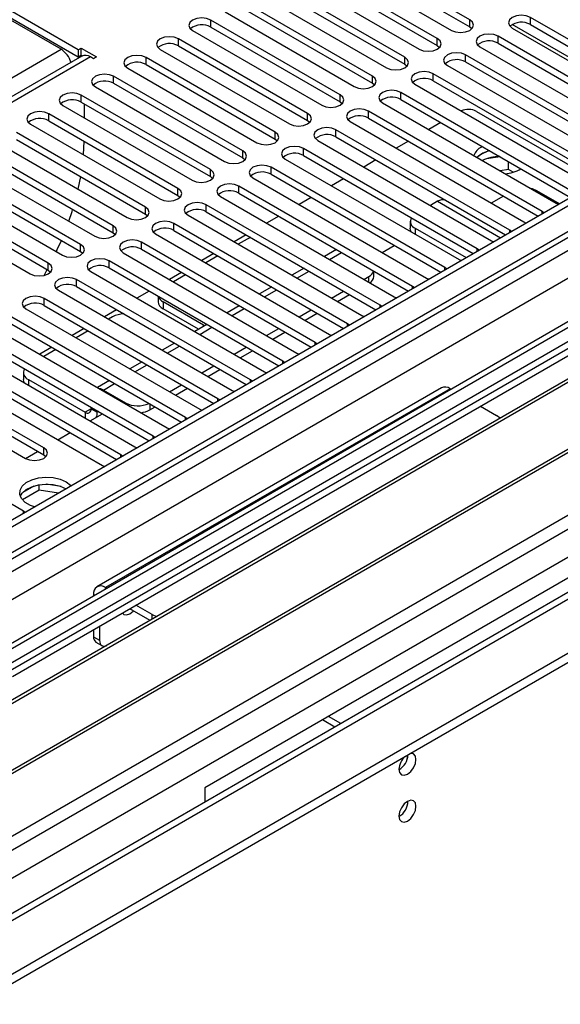
# Model space of a CAD drawing. Units: millimetres. Extents: x 2 to 5882, y 6 to 8322.
# Drawn here: x 3722 to 3817, y 2065 to 2236 of the extents above; entities that cross this region are included whole.
import ezdxf

# ---------------------------------------------------------------- set-up
doc = ezdxf.new("R2010")
doc.units = ezdxf.units.MM
doc.header["$LTSCALE"] = 28

msp = doc.modelspace()

# ---------------------------------------------------------------- linework, layer by layer
at = {"color": 7, "linetype": 'Continuous', "lineweight": 25}
for p, q in [((3732.406, 2231.122), (3669.474, 2267.452)), ((3669.474, 2266.228), (3732.406, 2229.897)), ((3729.401, 2231.224), (3672.479, 2264.084)), ((3800.713, 2236.368), (3778.174, 2249.379)), ((3778.174, 2248.154), (3800.713, 2235.143)), ((3774.992, 2247.542), (3797.531, 2234.531)), ((3795.056, 2233.102), (3772.517, 2246.113)), ((3772.517, 2244.889), (3795.056, 2231.877)), ((3789.399, 2229.836), (3766.86, 2242.848)), ((3769.335, 2244.277), (3791.874, 2231.265)), ((3766.86, 2241.623), (3789.399, 2228.611)), ((3879.661, 2240.818), (2506.46, 1448.086)), ((3880.722, 2240.206), (2507.521, 1447.473)), ((3783.742, 2226.571), (3761.203, 2239.582)), ((3763.678, 2241.011), (3786.217, 2227.999)), ((3758.021, 2237.745), (3780.56, 2224.734)), ((3761.203, 2238.357), (3783.742, 2225.346)), ((3778.085, 2223.305), (3755.546, 2236.317)), ((3841.636, 2219.274), (3811.319, 2236.776)), ((3752.364, 2234.48), (3774.903, 2221.468)), ((3755.546, 2235.092), (3778.085, 2222.08)), ((3800.713, 2235.143), (3801.106, 2234.837)), ((3808.137, 2234.939), (3838.454, 2217.437)), ((3811.319, 2235.551), (3840.928, 2218.458)), ((3904.415, 2233.67), (2504.96, 1425.782)), ((2507.297, 1441.839), (3879.04, 2233.729)), ((3772.428, 2220.039), (3749.889, 2233.051)), ((3835.98, 2216.008), (3805.662, 2233.51)), ((3732.406, 2231.122), (3732.937, 2231.428)), ((3732.406, 2231.122), (3732.406, 2229.897)), ((3732.937, 2231.428), (3735.588, 2229.898)), ((3732.937, 2230.204), (3732.937, 2231.428)), ((3746.707, 2231.214), (3769.246, 2218.202)), ((3749.889, 2231.826), (3772.428, 2218.815)), ((3795.056, 2231.877), (3795.449, 2231.571)), ((3802.48, 2231.673), (3832.798, 2214.171)), ((3805.662, 2232.285), (3835.271, 2215.192)), ((3733.028, 2230.046), (3158.42, 1898.332)), ((3732.406, 2229.897), (3732.937, 2230.204)), ((3732.937, 2230.204), (3733.124, 2230.095)), ((3735.058, 2229.592), (3734.528, 2229.898)), ((3735.588, 2229.898), (3735.058, 2229.592)), ((3766.771, 2216.774), (3744.232, 2229.785)), ((3830.323, 2212.743), (3800.005, 2230.245)), ((3741.05, 2227.948), (3763.589, 2214.937)), ((3744.232, 2228.56), (3766.771, 2215.549)), ((3789.399, 2228.611), (3789.792, 2228.305)), ((3796.823, 2228.408), (3827.141, 2210.906)), ((3800.005, 2229.02), (3829.615, 2211.927)), ((3761.115, 2213.508), (3738.576, 2226.52)), ((3824.666, 2209.477), (3794.349, 2226.979)), ((3794.349, 2225.754), (3823.958, 2208.661)), ((3735.394, 2224.683), (3757.933, 2211.671)), ((3738.576, 2225.295), (3761.115, 2212.283)), ((3783.742, 2225.346), (3784.135, 2225.04)), ((3791.167, 2225.142), (3821.484, 2207.64)), ((3893.45, 2223.876), (3670.711, 2095.292)), ((3893.45, 2222.652), (3671.772, 2094.68)), ((3755.458, 2210.243), (3732.919, 2223.254)), ((3819.009, 2206.211), (3788.692, 2223.713)), ((3788.692, 2222.488), (3818.301, 2205.395)), ((3729.737, 2221.417), (3752.276, 2208.406)), ((3732.919, 2222.029), (3755.458, 2209.018)), ((3733.467, 2221.713), (3733.467, 2219.264)), ((3778.085, 2222.08), (3778.478, 2221.774)), ((3785.51, 2221.876), (3815.827, 2204.375)), ((3898.04, 2220.002), (3676.363, 2092.03)), ((3898.558, 2219.703), (3676.88, 2091.731)), ((3749.801, 2206.977), (3727.262, 2219.988)), ((3727.262, 2218.764), (3749.801, 2205.752)), ((3772.428, 2218.815), (3772.822, 2218.509)), ((3813.352, 2202.946), (3783.035, 2220.448)), ((3783.035, 2219.223), (3812.644, 2202.13)), ((3801.88, 2220.4), (3823.086, 2208.158)), ((3724.08, 2218.151), (3746.619, 2205.14)), ((3807.695, 2199.68), (3777.378, 2217.182)), ((3779.853, 2218.611), (3810.17, 2201.109)), ((3795.68, 2218.454), (3793.559, 2217.23)), ((3744.144, 2203.711), (3721.605, 2216.723)), ((3721.605, 2215.498), (3744.144, 2202.486)), ((3766.771, 2215.549), (3767.165, 2215.243)), ((3774.196, 2215.345), (3804.513, 2197.843)), ((3777.378, 2215.957), (3806.987, 2198.864)), ((3908.654, 2213.874), (3686.976, 2085.903)), ((3718.423, 2214.886), (3740.962, 2201.874)), ((3733.337, 2212.808), (3733.461, 2215.185)), ((3802.038, 2196.415), (3771.721, 2213.916)), ((3790.023, 2215.188), (3787.902, 2213.964)), ((3802.932, 2214.268), (3802.763, 2214.175)), ((3909.172, 2213.576), (3687.494, 2085.604)), ((3738.487, 2200.446), (3715.948, 2213.457)), ((3715.948, 2212.232), (3738.487, 2199.221)), ((3761.115, 2212.283), (3761.508, 2211.977)), ((3768.539, 2212.079), (3798.856, 2194.578)), ((3771.721, 2212.692), (3801.33, 2195.599)), ((3784.366, 2211.923), (3782.245, 2210.698)), ((3802.763, 2212.95), (3801.989, 2212.363)), ((3806.013, 2212.489), (3803.627, 2212.12)), ((3732.83, 2197.18), (3710.291, 2210.191)), ((3712.766, 2211.62), (3735.305, 2198.609)), ((3796.382, 2193.149), (3766.064, 2210.651)), ((3807.482, 2210.266), (3806.014, 2210.039)), ((3807.482, 2210.266), (3807.482, 2211.641)), ((3808.294, 2209.797), (3807.482, 2210.266)), ((3942.806, 2208.65), (2605.137, 1436.43)), ((3696.874, 2080.189), (3919.613, 2208.773)), ((3710.291, 2208.967), (3732.83, 2195.955)), ((3732.384, 2206.826), (3732.833, 2209.016)), ((3755.458, 2209.018), (3755.851, 2208.712)), ((3762.882, 2208.814), (3793.2, 2191.312)), ((3766.064, 2209.426), (3795.673, 2192.333)), ((3778.71, 2208.657), (3776.588, 2207.433)), ((3727.173, 2193.914), (3704.634, 2206.926)), ((3707.109, 2208.355), (3729.648, 2195.343)), ((3790.725, 2189.883), (3760.407, 2207.385)), ((3701.452, 2205.089), (3723.991, 2192.077)), ((3704.634, 2205.701), (3727.173, 2192.69)), ((3749.801, 2205.752), (3750.194, 2205.446)), ((3757.225, 2205.548), (3787.543, 2188.046)), ((3760.407, 2206.16), (3790.017, 2189.067)), ((3773.053, 2205.392), (3770.932, 2204.167)), ((3806.592, 2205.624), (3804.471, 2204.399)), ((3816.369, 2204.28), (3812.438, 2206.549)), ((2600.859, 1423.388), (3953.024, 2203.977)), ((3785.068, 2186.618), (3754.751, 2204.119)), ((3795.114, 2204.713), (3793.863, 2203.991)), ((3815.827, 2204.375), (3816.219, 2204.194)), ((2600.859, 1421.755), (3953.024, 2202.343)), ((3744.144, 2202.486), (3744.537, 2202.18)), ((3751.569, 2202.283), (3781.886, 2184.781)), ((3754.751, 2202.895), (3784.36, 2185.802)), ((3767.396, 2202.126), (3765.275, 2200.901)), ((3813.665, 2202.719), (3813.352, 2202.946)), ((3779.411, 2183.352), (3749.094, 2200.854)), ((3790.346, 2201.243), (3790.346, 2200.019)), ((3791.225, 2200.019), (3800.106, 2194.892)), ((3810.17, 2201.109), (3810.562, 2200.928)), ((3738.487, 2199.221), (3738.88, 2198.915)), ((3745.912, 2199.017), (3776.229, 2181.515)), ((3749.094, 2199.629), (3778.703, 2182.536)), ((3761.739, 2198.86), (3759.618, 2197.636)), ((3808.008, 2199.454), (3807.695, 2199.68)), ((3773.754, 2180.086), (3743.437, 2197.588)), ((3761.889, 2198.13), (3760.325, 2197.228)), ((3785.427, 2195.799), (3787.548, 2197.024)), ((3804.513, 2197.843), (3804.906, 2197.663)), ((3732.83, 2195.955), (3733.224, 2195.649)), ((3740.255, 2195.751), (3770.572, 2178.25)), ((3743.437, 2196.363), (3773.046, 2179.27)), ((3756.082, 2195.595), (3753.961, 2194.37)), ((3756.789, 2195.187), (3754.668, 2193.962)), ((3777.476, 2196.306), (3775.355, 2195.082)), ((3802.352, 2196.188), (3802.038, 2196.415)), ((3768.097, 2176.821), (3737.78, 2194.323)), ((3737.78, 2193.098), (3767.389, 2176.005)), ((3771.82, 2193.041), (3769.698, 2191.816)), ((3796.695, 2192.922), (3796.382, 2193.149)), ((3798.856, 2194.578), (3799.249, 2194.397)), ((3726.432, 2191.793), (3726.989, 2192.796)), ((3727.173, 2192.69), (3727.567, 2192.383)), ((3734.598, 2192.486), (3764.915, 2174.984)), ((3750.425, 2192.329), (3748.304, 2191.105)), ((3751.132, 2191.921), (3749.011, 2190.696)), ((3782.244, 2191.105), (3783.102, 2191.6)), ((3783.98, 2191.6), (3783.98, 2192.552)), ((3793.2, 2191.312), (3793.592, 2191.131)), ((3762.44, 2173.555), (3732.123, 2191.057)), ((3732.123, 2189.832), (3761.732, 2172.739)), ((3766.163, 2189.775), (3764.042, 2188.551)), ((3791.038, 2189.657), (3790.725, 2189.883)), ((3728.941, 2189.22), (3759.258, 2171.718)), ((3744.768, 2189.063), (3742.647, 2187.839)), ((3746.337, 2188.158), (3746.337, 2187.211)), ((3776.587, 2187.839), (3778.709, 2189.064)), ((3777.648, 2187.227), (3779.769, 2188.452)), ((3787.543, 2188.046), (3787.935, 2187.866)), ((3756.784, 2170.29), (3726.466, 2187.791)), ((3726.466, 2186.566), (3756.075, 2169.473)), ((3754.287, 2183.129), (3747.216, 2187.211)), ((3760.506, 2186.51), (3758.385, 2185.285)), ((3785.381, 2186.391), (3785.068, 2186.618)), ((3751.127, 2167.024), (3720.81, 2184.526)), ((3723.284, 2185.954), (3753.602, 2168.453)), ((3739.112, 2185.798), (3736.99, 2184.573)), ((3738.377, 2184.558), (3737.697, 2184.165)), ((3753.408, 2182.412), (3747.216, 2185.986)), ((3770.931, 2184.574), (3773.052, 2185.798)), ((3771.991, 2183.961), (3774.113, 2185.186)), ((3781.886, 2184.781), (3782.278, 2184.6)), ((3717.628, 2182.689), (3747.945, 2165.187)), ((3720.81, 2183.301), (3750.419, 2166.208)), ((3754.849, 2183.244), (3752.728, 2182.019)), ((3754.461, 2183.02), (3754.287, 2183.129)), ((3779.724, 2183.126), (3779.411, 2183.352)), ((3745.47, 2163.758), (3715.153, 2181.26)), ((3720.916, 2121.824), (3826.275, 2182.647)), ((3733.455, 2182.532), (3731.334, 2181.308)), ((3734.162, 2182.124), (3732.041, 2180.9)), ((3765.274, 2181.308), (3767.395, 2182.533)), ((3766.335, 2180.696), (3768.456, 2181.92)), ((3776.229, 2181.515), (3776.621, 2181.334)), ((3711.971, 2179.423), (3742.288, 2161.921)), ((3715.153, 2180.035), (3744.762, 2162.942)), ((3727.798, 2179.266), (3725.677, 2178.042)), ((3749.192, 2179.978), (3747.071, 2178.754)), ((3759.617, 2178.043), (3761.738, 2179.267)), ((3774.067, 2179.86), (3773.754, 2180.086)), ((3739.813, 2160.493), (3709.496, 2177.994)), ((3728.505, 2178.858), (3726.384, 2177.634)), ((3760.678, 2177.43), (3762.799, 2178.655)), ((3770.572, 2178.25), (3770.964, 2178.069)), ((3706.314, 2176.157), (3736.631, 2158.656)), ((3709.496, 2176.77), (3739.105, 2159.677)), ((3743.535, 2176.713), (3741.414, 2175.488)), ((3753.96, 2174.777), (3756.081, 2176.001)), ((3768.41, 2176.594), (3768.097, 2176.821)), ((3726.378, 2161.717), (3703.839, 2174.729)), ((3722.826, 2174.863), (3722.826, 2173.638)), ((3755.021, 2174.165), (3757.142, 2175.389)), ((3764.915, 2174.984), (3765.308, 2174.803)), ((3700.657, 2172.892), (3723.196, 2159.88)), ((3703.839, 2173.504), (3726.378, 2160.492)), ((3723.705, 2173.638), (3733.604, 2167.923)), ((3737.879, 2173.447), (3735.757, 2172.223)), ((3748.303, 2171.511), (3750.424, 2172.736)), ((3762.754, 2173.329), (3762.44, 2173.555)), ((3795.783, 2172.182), (3735.679, 2137.485)), ((3736.786, 2171.802), (3740.675, 2169.557)), ((3749.364, 2170.899), (3751.485, 2172.123)), ((3759.258, 2171.718), (3759.651, 2171.537)), ((3797.283, 2172.033), (3797.464, 2171.929)), ((3757.097, 2170.063), (3756.784, 2170.29)), ((3802.586, 2168.972), (3805.415, 2167.339)), ((3722.842, 2150.696), (3692.525, 2168.197)), ((3734.515, 2166.408), (3736.636, 2167.633)), ((3734.665, 2168.771), (3734.665, 2168.536)), ((3735.726, 2168.159), (3735.726, 2167.924)), ((3744.918, 2168.332), (3745.828, 2168.858)), ((3753.602, 2168.453), (3753.994, 2168.272)), ((3751.44, 2166.797), (3751.127, 2167.024)), ((3728.858, 2163.143), (3730.979, 2164.367)), ((3747.945, 2165.187), (3748.337, 2165.006)), ((3745.783, 2163.532), (3745.47, 2163.758)), ((3859.862, 2163.257), (3754.503, 2102.435)), ((3723.201, 2159.877), (3725.323, 2161.102)), ((3726.378, 2160.492), (3726.771, 2160.186)), ((3740.126, 2160.266), (3739.813, 2160.493)), ((3742.288, 2161.921), (3742.68, 2161.741)), ((3736.631, 2158.656), (3737.023, 2158.475)), ((3725.566, 2154.352), (3725.566, 2155.272)), ((3729.421, 2154.98), (3726.787, 2155.388)), ((3725.566, 2154.352), (3722.655, 2152.671)), ((3724.673, 2155.061), (3722.745, 2153.947)), ((3728.969, 2153.825), (3725.566, 2154.352)), ((3723.156, 2150.469), (3722.842, 2150.696)), ((3737.36, 2137.232), (3737.179, 2137.336)), ((3735.058, 2136.111), (3735.058, 2135.902)), ((3744.951, 2131.625), (3741.422, 2133.662)), ((3745.311, 2132.642), (3742.482, 2134.275)), ((3735.058, 2129.989), (3735.058, 2128.762)), ((3736.119, 2130.601), (3736.119, 2128.15)), ((3735.472, 2127.846), (3736.533, 2127.234)), ((3777.165, 2113.028), (3775.009, 2114.272)), ((3778.226, 2113.64), (3776.07, 2114.885)), ((3754.503, 2102.435), (3754.503, 2099.945))]:
    msp.add_line(p, q, dxfattribs=at)
at = {"color": 8, "linetype": 'Continuous', "lineweight": 25}
for p, q in [((3755.546, 2235.092), (3755.546, 2236.317)), ((3800.713, 2235.143), (3800.713, 2236.368)), ((3811.319, 2235.551), (3811.319, 2236.776)), ((3880.722, 2235.715), (2507.521, 1442.983)), ((3839.349, 2217.547), (3808.149, 2235.558)), ((2504.339, 1437.881), (3883.197, 2233.879)), ((3904.415, 2232.656), (2506.46, 1425.633)), ((3749.889, 2231.826), (3749.889, 2233.051)), ((3795.056, 2231.877), (3795.056, 2233.102)), ((3805.662, 2232.285), (3805.662, 2233.51)), ((3479.085, 2086.72), (3729.401, 2231.224)), ((3885.318, 2230.205), (2506.46, 1434.207)), ((3734.528, 2229.898), (3159.298, 1897.825)), ((3744.232, 2228.56), (3744.232, 2229.785)), ((3789.399, 2228.611), (3789.399, 2229.836)), ((3800.005, 2229.02), (3800.005, 2230.245)), ((3738.576, 2225.295), (3738.576, 2226.52)), ((3783.742, 2225.346), (3783.742, 2226.571)), ((3794.349, 2225.754), (3794.349, 2226.979)), ((3732.919, 2222.029), (3732.919, 2223.254)), ((3778.085, 2222.08), (3778.085, 2223.305)), ((3788.692, 2222.488), (3788.692, 2223.713)), ((3727.262, 2218.764), (3727.262, 2219.988)), ((3772.428, 2218.815), (3772.428, 2220.039)), ((3783.035, 2219.223), (3783.035, 2220.448)), ((3777.378, 2215.957), (3777.378, 2217.182)), ((3766.771, 2215.549), (3766.771, 2216.774)), ((2536.866, 1408.081), (3933.225, 2214.182)), ((3771.721, 2212.692), (3771.721, 2213.916)), ((3761.115, 2212.283), (3761.115, 2213.508)), ((2538.987, 1404.406), (3937.468, 2211.732)), ((3755.458, 2209.018), (3755.458, 2210.243)), ((3766.064, 2209.426), (3766.064, 2210.651)), ((2592.727, 1428.083), (3943.831, 2208.059)), ((3749.801, 2205.752), (3749.801, 2206.977)), ((3760.407, 2206.16), (3760.407, 2207.385)), ((3744.144, 2202.486), (3744.144, 2203.711)), ((3754.751, 2202.895), (3754.751, 2204.119)), ((3795.114, 2204.713), (3806.116, 2198.362)), ((3813.352, 2202.539), (3813.352, 2202.946)), ((3738.487, 2199.221), (3738.487, 2200.446)), ((3749.094, 2199.629), (3749.094, 2200.854)), ((3791.225, 2200.019), (3791.225, 2198.983)), ((3807.695, 2199.273), (3807.695, 2199.68)), ((3732.83, 2195.955), (3732.83, 2197.18)), ((3743.437, 2196.363), (3743.437, 2197.588)), ((3776.234, 2194.575), (3778.355, 2195.799)), ((3802.038, 2196.007), (3802.038, 2196.415)), ((3727.173, 2192.69), (3727.173, 2193.914)), ((3737.78, 2193.098), (3737.78, 2194.323)), ((3796.382, 2192.742), (3796.382, 2193.149)), ((3770.577, 2191.309), (3772.698, 2192.534)), ((3783.102, 2190.61), (3783.102, 2191.6)), ((3732.123, 2189.832), (3732.123, 2191.057)), ((3790.725, 2189.476), (3790.725, 2189.883)), ((3764.92, 2188.044), (3767.041, 2189.268)), ((3726.466, 2186.566), (3726.466, 2187.791)), ((3747.216, 2187.211), (3747.216, 2185.986)), ((3785.068, 2186.21), (3785.068, 2186.618)), ((3759.263, 2184.778), (3761.385, 2186.002)), ((3753.607, 2181.512), (3755.728, 2182.737)), ((3754.287, 2182.92), (3754.287, 2183.129)), ((3779.411, 2182.945), (3779.411, 2183.352)), ((3747.95, 2178.247), (3750.071, 2179.471)), ((3773.754, 2179.679), (3773.754, 2180.086)), ((3742.293, 2174.981), (3744.414, 2176.206)), ((3768.097, 2176.414), (3768.097, 2176.821)), ((3723.705, 2173.638), (3723.705, 2172.649)), ((3736.786, 2171.802), (3738.757, 2172.94)), ((3762.44, 2173.148), (3762.44, 2173.555)), ((3736.786, 2171.629), (3736.786, 2171.802)), ((3797.283, 2172.033), (3737.179, 2137.336)), ((3740.675, 2169.383), (3740.675, 2169.557)), ((3744.918, 2169.383), (3744.918, 2168.332)), ((3756.784, 2169.882), (3756.784, 2170.29)), ((3734.665, 2168.536), (3733.604, 2167.923)), ((3733.604, 2167.923), (3733.604, 2166.934)), ((3734.665, 2168.536), (3735.726, 2167.924)), ((3735.929, 2168.041), (3735.726, 2167.924)), ((3751.127, 2166.617), (3751.127, 2167.024)), ((3745.47, 2163.351), (3745.47, 2163.758)), ((3726.378, 2160.492), (3726.378, 2161.717)), ((3739.813, 2160.085), (3739.813, 2160.493)), ((3722.842, 2150.288), (3722.842, 2150.696)), ((3737.179, 2137.127), (3737.179, 2137.336)), ((3735.239, 2136.007), (3735.058, 2136.111)), ((3745.311, 2131.833), (3745.311, 2132.642)), ((3735.058, 2128.762), (3736.119, 2128.15))]:
    msp.add_line(p, q, dxfattribs=at)
at = {"color": 7, "linetype": 'Continuous', "lineweight": 25, "flags": 128}
for points in [[(3755.546, 2236.317), (3754.816, 2236.598), (3753.955, 2236.697), (3753.094, 2236.598), (3752.364, 2236.317), (3751.876, 2235.895), (3751.705, 2235.398), (3751.876, 2234.901), (3752.364, 2234.48)], [(3797.531, 2234.531), (3798.261, 2234.249), (3799.122, 2234.15), (3799.983, 2234.249), (3800.713, 2234.531), (3801.2, 2234.952), (3801.372, 2235.449), (3801.2, 2235.946), (3800.713, 2236.368)], [(3811.319, 2236.776), (3810.589, 2237.057), (3809.728, 2237.156), (3808.867, 2237.057), (3808.137, 2236.776), (3807.649, 2236.354), (3807.478, 2235.857), (3807.649, 2235.36), (3808.137, 2234.939)], [(3749.889, 2233.051), (3749.159, 2233.332), (3748.298, 2233.431), (3747.437, 2233.332), (3746.707, 2233.051), (3746.22, 2232.63), (3746.048, 2232.132), (3746.22, 2231.635), (3746.707, 2231.214)], [(3791.874, 2231.265), (3792.604, 2230.983), (3793.465, 2230.885), (3794.326, 2230.983), (3795.056, 2231.265), (3795.543, 2231.686), (3795.715, 2232.183), (3795.543, 2232.681), (3795.056, 2233.102)], [(3805.662, 2233.51), (3804.932, 2233.792), (3804.071, 2233.891), (3803.21, 2233.792), (3802.48, 2233.51), (3801.993, 2233.089), (3801.821, 2232.592), (3801.993, 2232.095), (3802.48, 2231.673)], [(3744.232, 2229.785), (3743.502, 2230.067), (3742.641, 2230.166), (3741.78, 2230.067), (3741.05, 2229.785), (3740.563, 2229.364), (3740.391, 2228.867), (3740.563, 2228.37), (3741.05, 2227.948)], [(3786.217, 2227.999), (3786.947, 2227.718), (3787.808, 2227.619), (3788.669, 2227.718), (3789.399, 2227.999), (3789.887, 2228.421), (3790.058, 2228.918), (3789.887, 2229.415), (3789.399, 2229.836)], [(3800.005, 2230.245), (3799.275, 2230.526), (3798.414, 2230.625), (3797.553, 2230.526), (3796.823, 2230.245), (3796.336, 2229.823), (3796.164, 2229.326), (3796.336, 2228.829), (3796.823, 2228.408)], [(3794.349, 2226.979), (3793.619, 2227.26), (3792.758, 2227.359), (3791.897, 2227.26), (3791.167, 2226.979), (3790.679, 2226.557), (3790.508, 2226.06), (3790.679, 2225.563), (3791.167, 2225.142)], [(3738.576, 2226.52), (3737.846, 2226.801), (3736.985, 2226.9), (3736.124, 2226.801), (3735.394, 2226.52), (3734.906, 2226.098), (3734.735, 2225.601), (3734.906, 2225.104), (3735.394, 2224.683)], [(3780.56, 2224.734), (3781.29, 2224.452), (3782.151, 2224.353), (3783.012, 2224.452), (3783.742, 2224.734), (3784.23, 2225.155), (3784.401, 2225.652), (3784.23, 2226.149), (3783.742, 2226.571)], [(3788.692, 2223.713), (3787.962, 2223.995), (3787.101, 2224.094), (3786.24, 2223.995), (3785.51, 2223.713), (3785.022, 2223.292), (3784.851, 2222.795), (3785.022, 2222.298), (3785.51, 2221.876)], [(3732.919, 2223.254), (3732.189, 2223.536), (3731.328, 2223.634), (3730.467, 2223.536), (3729.737, 2223.254), (3729.249, 2222.833), (3729.078, 2222.336), (3729.249, 2221.838), (3729.737, 2221.417)], [(3774.903, 2221.468), (3775.633, 2221.187), (3776.494, 2221.088), (3777.355, 2221.187), (3778.085, 2221.468), (3778.573, 2221.89), (3778.744, 2222.387), (3778.573, 2222.884), (3778.085, 2223.305)], [(3783.035, 2220.448), (3782.305, 2220.729), (3781.444, 2220.828), (3780.583, 2220.729), (3779.853, 2220.448), (3779.365, 2220.026), (3779.194, 2219.529), (3779.365, 2219.032), (3779.853, 2218.611)], [(3727.262, 2219.988), (3726.532, 2220.27), (3725.671, 2220.369), (3724.81, 2220.27), (3724.08, 2219.988), (3723.592, 2219.567), (3723.421, 2219.07), (3723.592, 2218.573), (3724.08, 2218.151)], [(3769.246, 2218.202), (3769.976, 2217.921), (3770.837, 2217.822), (3771.698, 2217.921), (3772.428, 2218.202), (3772.916, 2218.624), (3773.087, 2219.121), (3772.916, 2219.618), (3772.428, 2220.039)], [(3777.378, 2217.182), (3776.648, 2217.464), (3775.787, 2217.562), (3774.926, 2217.464), (3774.196, 2217.182), (3773.708, 2216.761), (3773.537, 2216.264), (3773.708, 2215.766), (3774.196, 2215.345)], [(3763.589, 2214.937), (3764.319, 2214.655), (3765.18, 2214.556), (3766.041, 2214.655), (3766.771, 2214.937), (3767.259, 2215.358), (3767.43, 2215.855), (3767.259, 2216.352), (3766.771, 2216.774)], [(3771.721, 2213.916), (3770.991, 2214.198), (3770.13, 2214.297), (3769.269, 2214.198), (3768.539, 2213.916), (3768.051, 2213.495), (3767.88, 2212.998), (3768.051, 2212.501), (3768.539, 2212.079)], [(3757.933, 2211.671), (3758.663, 2211.39), (3759.524, 2211.291), (3760.385, 2211.39), (3761.115, 2211.671), (3761.602, 2212.093), (3761.774, 2212.59), (3761.602, 2213.087), (3761.115, 2213.508)], [(3804.22, 2213.524), (3803.794, 2213.401), (3802.763, 2212.95)], [(3752.276, 2208.406), (3753.006, 2208.124), (3753.867, 2208.025), (3754.728, 2208.124), (3755.458, 2208.406), (3755.945, 2208.827), (3756.117, 2209.324), (3755.945, 2209.821), (3755.458, 2210.243)], [(3766.064, 2210.651), (3765.334, 2210.932), (3764.473, 2211.031), (3763.612, 2210.932), (3762.882, 2210.651), (3762.395, 2210.229), (3762.223, 2209.732), (3762.395, 2209.235), (3762.882, 2208.814)], [(3746.619, 2205.14), (3747.349, 2204.858), (3748.21, 2204.76), (3749.071, 2204.858), (3749.801, 2205.14), (3750.289, 2205.561), (3750.46, 2206.058), (3750.289, 2206.555), (3749.801, 2206.977)], [(3760.407, 2207.385), (3759.678, 2207.667), (3758.816, 2207.766), (3757.955, 2207.667), (3757.225, 2207.385), (3756.738, 2206.964), (3756.566, 2206.467), (3756.738, 2205.97), (3757.225, 2205.548)], [(3730.754, 2201.236), (3731.327, 2202.953), (3731.433, 2203.293)], [(3740.962, 2201.874), (3741.692, 2201.593), (3742.553, 2201.494), (3743.414, 2201.593), (3744.144, 2201.874), (3744.632, 2202.296), (3744.803, 2202.793), (3744.632, 2203.29), (3744.144, 2203.711)], [(3754.751, 2204.119), (3754.021, 2204.401), (3753.16, 2204.5), (3752.299, 2204.401), (3751.569, 2204.119), (3751.081, 2203.698), (3750.91, 2203.201), (3751.081, 2202.704), (3751.569, 2202.283)], [(3735.305, 2198.609), (3736.035, 2198.327), (3736.896, 2198.228), (3737.757, 2198.327), (3738.487, 2198.609), (3738.975, 2199.03), (3739.146, 2199.527), (3738.975, 2200.024), (3738.487, 2200.446)], [(3749.094, 2200.854), (3748.364, 2201.135), (3747.503, 2201.234), (3746.642, 2201.135), (3745.912, 2200.854), (3745.424, 2200.432), (3745.253, 2199.935), (3745.424, 2199.438), (3745.912, 2199.017)], [(3790.571, 2199.361), (3790.404, 2199.681), (3790.346, 2200.019)], [(3762.521, 2198.409), (3762.343, 2198.346), (3761.889, 2198.13)], [(3728.587, 2195.956), (3728.74, 2196.285), (3729.457, 2197.902)], [(3729.648, 2195.343), (3730.378, 2195.061), (3731.239, 2194.963), (3732.1, 2195.061), (3732.83, 2195.343), (3733.318, 2195.764), (3733.489, 2196.262), (3733.318, 2196.759), (3732.83, 2197.18)], [(3743.437, 2197.588), (3742.707, 2197.87), (3741.846, 2197.969), (3740.985, 2197.87), (3740.255, 2197.588), (3739.767, 2197.167), (3739.596, 2196.67), (3739.767, 2196.173), (3740.255, 2195.751)], [(3737.78, 2194.323), (3737.05, 2194.604), (3736.189, 2194.703), (3735.328, 2194.604), (3734.598, 2194.323), (3734.11, 2193.901), (3733.939, 2193.404), (3734.11, 2192.907), (3734.598, 2192.486)], [(3723.991, 2192.077), (3724.721, 2191.796), (3725.582, 2191.697), (3726.444, 2191.796), (3727.173, 2192.077), (3727.661, 2192.499), (3727.832, 2192.996), (3727.661, 2193.493), (3727.173, 2193.914)], [(3732.123, 2191.057), (3731.393, 2191.338), (3730.532, 2191.437), (3729.671, 2191.338), (3728.941, 2191.057), (3728.453, 2190.636), (3728.282, 2190.138), (3728.453, 2189.641), (3728.941, 2189.22)], [(3726.466, 2187.791), (3725.736, 2188.073), (3724.875, 2188.172), (3724.014, 2188.073), (3723.284, 2187.791), (3722.797, 2187.37), (3722.625, 2186.873), (3722.797, 2186.376), (3723.284, 2185.954)], [(3723.001, 2173.055), (3722.884, 2173.3), (3722.826, 2173.638)], [(3736.786, 2171.802), (3736.372, 2171.994), (3736.002, 2172.081)], [(3806.046, 2166.894), (3806.037, 2166.902), (3805.415, 2167.339)], [(3723.196, 2159.88), (3723.926, 2159.599), (3724.787, 2159.5), (3725.648, 2159.599), (3726.378, 2159.88), (3726.866, 2160.302), (3727.037, 2160.799), (3726.866, 2161.296), (3726.378, 2161.717)], [(3724.799, 2151.418), (3724.056, 2151.685), (3723.141, 2152.213), (3722.507, 2152.864), (3722.201, 2153.589), (3722.245, 2154.336), (3722.637, 2155.047), (3723.346, 2155.672), (3724.321, 2156.163), (3725.489, 2156.483), (3726.764, 2156.61), (3728.051, 2156.534), (3729.254, 2156.26), (3730.285, 2155.809), (3730.285, 2155.809)], [(3722.296, 2153.257), (3722.637, 2153.823), (3723.346, 2154.447), (3724.321, 2154.938), (3725.489, 2155.259), (3726.764, 2155.385), (3728.051, 2155.309), (3729.254, 2155.035), (3730.285, 2154.584)], [(3730.285, 2155.809), (3731.067, 2155.214), (3731.173, 2155.098)], [(3740.116, 2132.908), (3740.372, 2132.659), (3740.854, 2132.565), (3741.422, 2132.763), (3741.99, 2133.221), (3742.058, 2133.295)], [(3745.311, 2132.642), (3746.069, 2132.283), (3746.082, 2132.278)], [(3736.119, 2128.15), (3736.146, 2127.847), (3736.226, 2127.587), (3736.357, 2127.38), (3736.533, 2127.234), (3736.747, 2127.155), (3736.992, 2127.145), (3737.257, 2127.205), (3737.381, 2127.255)], [(3788.374, 2105.658), (3788.487, 2105.067), (3788.809, 2104.697), (3789.291, 2104.603), (3789.859, 2104.801), (3790.427, 2105.259), (3790.909, 2105.909), (3791.231, 2106.651), (3791.344, 2107.373), (3791.231, 2107.964), (3790.909, 2108.334), (3790.427, 2108.428), (3790.307, 2108.409)], [(3788.374, 2097.493), (3788.487, 2096.902), (3788.809, 2096.531), (3789.291, 2096.438), (3789.859, 2096.635), (3790.427, 2097.094), (3790.909, 2097.744), (3791.231, 2098.486), (3791.344, 2099.207), (3791.231, 2099.798), (3790.909, 2100.169), (3790.427, 2100.262), (3789.859, 2100.065), (3789.291, 2099.606), (3788.809, 2098.956), (3788.487, 2098.214), (3788.374, 2097.493)]]:
    msp.add_lwpolyline(points, dxfattribs=at)
at = {"color": 7, "linetype": 'Continuous', "lineweight": 25}
for centre, radius, start, end in [((3809.756, 2232.772), 3.188, 60.64545, 129.14006), ((3753.983, 2232.313), 3.188, 60.64569, 129.1399), ((3804.099, 2229.507), 3.188, 60.64548, 129.13995), ((3727.108, 2227.651), 4.246, 17.9628, 57.30894), ((3748.326, 2229.047), 3.188, 60.64569, 129.1399), ((3733.649, 2228.671), 1.509, 54.38506, 114.30476), ((3798.443, 2226.241), 3.188, 60.64548, 129.13995), ((3742.67, 2225.782), 3.188, 60.64569, 129.1399), ((3737.013, 2222.516), 3.188, 60.64569, 129.1399), ((3792.786, 2222.975), 3.188, 60.6452, 129.14023), ((3731.356, 2219.25), 3.188, 60.64556, 129.14003), ((3787.129, 2219.71), 3.188, 60.64522, 129.1402), ((3800.458, 2217.63), 3.114, 62.82974, 113.30546), ((3725.699, 2215.985), 3.188, 60.64556, 129.14003), ((3781.472, 2216.444), 3.188, 60.64569, 129.1399), ((3775.815, 2213.178), 3.188, 60.64569, 129.1399), ((3803.86, 2211.862), 2.56, 115.37332, 161.30808), ((3770.158, 2209.913), 3.188, 60.64569, 129.1399), ((3805.171, 2208.974), 4.648, 101.79646, 133.19077), ((3805.983, 2205.607), 6.92, 90.28723, 116.15314), ((3806.439, 2215.777), 6.263, 274.17899, 300.74953), ((3764.501, 2206.647), 3.188, 60.64569, 129.1399), ((3810.585, 2203.198), 3.83, 61.055, 78.10828), ((3758.845, 2203.382), 3.188, 60.64556, 129.14003), ((3753.188, 2200.116), 3.188, 60.64556, 129.14003), ((3796.011, 2203.436), 1.561, 71.6925, 125.07548), ((3791.674, 2201.234), 1.296, 152.3446, 249.69828), ((3747.531, 2196.85), 3.188, 60.64556, 129.14003), ((3741.874, 2193.585), 3.188, 60.64548, 129.13995), ((3736.217, 2190.319), 3.188, 60.64548, 129.13995), ((3782.405, 2193.062), 1.62, 295.49105, 342.33751), ((3782.554, 2191.723), 1.432, 301.17953, 355.06416), ((3730.56, 2187.053), 3.188, 60.6452, 129.14023), ((3747.93, 2188.692), 1.644, 199.97796, 244.28091), ((3724.904, 2183.788), 3.188, 60.64522, 129.1402), ((3747.839, 2187.36), 1.509, 185.69397, 245.6262), ((3740.4, 2180.768), 4.295, 90.22051, 118.09173), ((3724.152, 2174.85), 1.292, 150.40313, 249.74147), ((3796.405, 2170.807), 1.509, 54.37998, 114.31003), ((3742.804, 2173.691), 4.65, 242.75119, 294.89903), ((3734.018, 2168.431), 0.655, 230.7974, 9.21335), ((3733.838, 2167.85), 1.889, 332.83862, 2.22787), ((3742.945, 2171.995), 4.16, 275.27411, 298.30917), ((3736.351, 2136.321), 1.31, 50.79691, 189.21458), ((3736.208, 2128.731), 1.15, 178.43524, 230.25209), ((3791.677, 2105.482), 3.308, 133.24381, 176.95026), ((3786.833, 2108.265), 3.097, 299.86537, 358.59506), ((3786.804, 2108.283), 3.127, 300.1738, 358.28663), ((3786.892, 2100.063), 3.036, 299.24729, 0.7581)]:
    msp.add_arc(centre, radius, start, end, dxfattribs=at)

doc.saveas('drawing.dxf')
